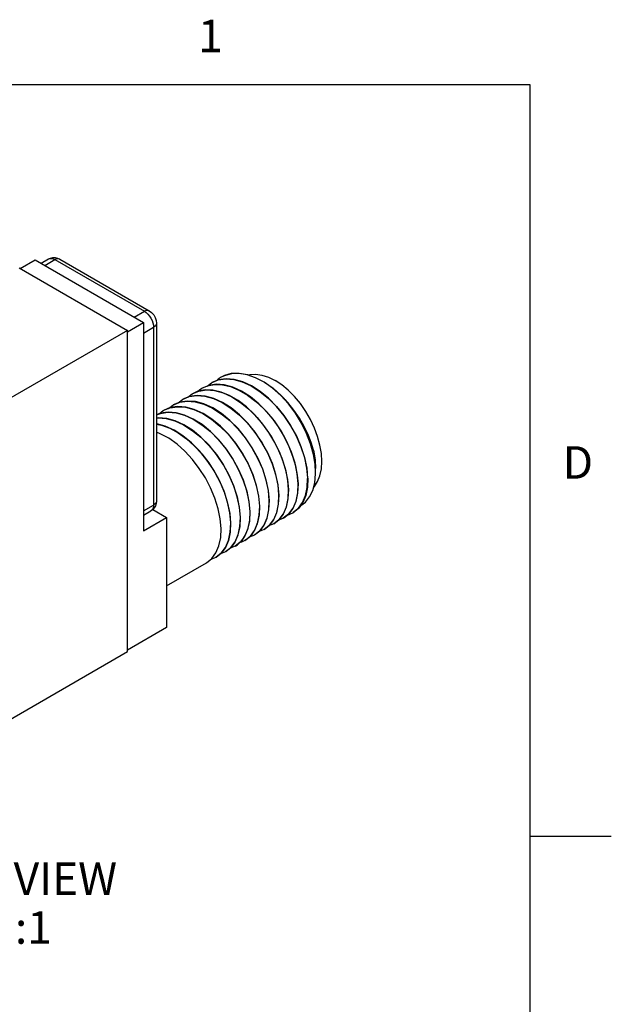
# Model space of a CAD drawing. Units: inches. Extents: x 0.4 to 16.6, y 0.6 to 10.4.
# Drawn here: x 14.8 to 16.6, y 7.3 to 10.3 of the extents above; entities that cross this region are included whole.
import ezdxf

# ---------------------------------------------------------------- set-up
doc = ezdxf.new("R2010")
doc.units = ezdxf.units.IN
doc.header["$LTSCALE"] = 0.935
doc.header["$MEASUREMENT"] = 0
doc.layers.get('0').update_dxf_attribs({"linetype": 'CONTINUOUS'})
for name, color, linetype in [('02___PRT_ALL_AXES', 7, 'CONTINUOUS'), ('AXIS_COSMETIC_THREADS', 7, 'CONTINUOUS'), ('NOTES', 7, 'CONTINUOUS')]:
    doc.layers.add(name, color=color, linetype=linetype)
doc.styles.add('TEXTSTYLE_2', font='txt', dxfattribs={"width": 0.8})

msp = doc.modelspace()

# ---------------------------------------------------------------- linework, layer by layer
at = {"color": 2, "linetype": 'CONTINUOUS'}
for p, q in [((16.38, 10.112), (0.62, 10.112)), ((16.38, 0.887), (16.38, 10.112)), ((16.38, 7.7995), (16.63, 7.7995))]:
    msp.add_line(p, q, dxfattribs=at)
at = {"color": 7, "linetype": 'CONTINUOUS'}
for p, q in [((14.9309, 9.5753), (15.2067, 9.4161)), ((14.8056, 9.5485), (15.1394, 9.3558)), ((14.8092, 9.5465), (14.8551, 9.573)), ((14.8551, 9.573), (15.1889, 9.3803)), ((15.1394, 9.3517), (15.1889, 9.3803)), ((15.1889, 9.3803), (15.1889, 8.7393)), ((15.2288, 9.3779), (15.2288, 8.8308)), ((15.1394, 9.3558), (14.3191, 8.8822)), ((15.1394, 8.3678), (15.1394, 9.3558)), ((15.4379, 9.2169), (15.4281, 9.212)), ((15.3687, 9.1777), (15.3856, 9.1852)), ((15.3849, 9.1846), (15.3984, 9.1949)), ((15.3856, 9.1852), (15.4078, 9.1894)), ((15.3258, 9.1504), (15.339, 9.1606)), ((15.339, 9.1606), (15.3596, 9.1691)), ((15.588, 9.1779), (15.6133, 9.1554)), ((15.6358, 9.1299), (15.6119, 9.1557)), ((15.266, 9.1159), (15.2796, 9.1263)), ((15.2959, 9.1332), (15.3093, 9.1435)), ((15.2368, 9.099), (15.2499, 9.1092)), ((15.6625, 8.9107), (15.6648, 8.8835)), ((15.6917, 8.9315), (15.6944, 8.9006)), ((15.7192, 8.9183), (15.7192, 8.9312)), ((15.6026, 8.8797), (15.6054, 8.8492)), ((15.6323, 8.8971), (15.6351, 8.8663)), ((15.6642, 8.8556), (15.6655, 8.8839)), ((15.5729, 8.8629), (15.5757, 8.832)), ((15.6048, 8.8211), (15.6061, 8.8496)), ((15.6345, 8.8382), (15.6358, 8.8667)), ((15.5135, 8.8285), (15.5163, 8.7977)), ((15.5432, 8.8457), (15.546, 8.8149)), ((15.5751, 8.8039), (15.5764, 8.8324)), ((15.4543, 8.7928), (15.4569, 8.7634)), ((15.4838, 8.8113), (15.4866, 8.7806)), ((15.5159, 8.7717), (15.517, 8.7981)), ((15.5454, 8.787), (15.5467, 8.8153)), ((15.636, 8.7904), (15.6196, 8.7776)), ((15.6326, 8.7877), (15.6493, 8.7947)), ((15.6493, 8.7947), (15.6667, 8.8087)), ((15.1889, 8.7393), (15.2596, 8.7802)), ((15.2596, 8.7802), (15.2596, 8.4413)), ((15.4563, 8.7354), (15.4576, 8.7638)), ((15.486, 8.7525), (15.4873, 8.781)), ((15.5899, 8.7604), (15.5743, 8.7541)), ((15.6059, 8.7729), (15.5899, 8.7604)), ((15.6196, 8.7776), (15.6039, 8.7712)), ((15.5095, 8.7435), (15.5001, 8.7216)), ((15.5213, 8.7264), (15.5073, 8.7132)), ((15.5305, 8.7261), (15.5145, 8.7197)), ((15.5323, 8.7435), (15.5213, 8.7264)), ((15.5471, 8.7392), (15.5305, 8.7261)), ((15.5602, 8.7433), (15.5447, 8.7371)), ((15.5762, 8.7558), (15.5602, 8.7433)), ((15.4871, 8.7043), (15.4711, 8.6918)), ((15.5001, 8.7216), (15.4871, 8.7043)), ((15.5073, 8.7132), (15.5008, 8.709)), ((15.4283, 8.6706), (15.4117, 8.6575)), ((15.4414, 8.6747), (15.4259, 8.6685)), ((15.4575, 8.6872), (15.4414, 8.6747)), ((15.4711, 8.6918), (15.4555, 8.6856)), ((15.2596, 8.5697), (15.3827, 8.6408)), ((15.4117, 8.6575), (15.3958, 8.6511)), ((15.2596, 8.4413), (15.1394, 8.3719)), ((14.3205, 7.8951), (15.1394, 8.3678))]:
    msp.add_line(p, q, dxfattribs=at)
at = {"color": 9, "linetype": 'CONTINUOUS'}
for p, q in [((14.8848, 9.5558), (14.9159, 9.5738)), ((14.9159, 9.5738), (15.1917, 9.4146)), ((15.1606, 9.3966), (15.1917, 9.4146)), ((15.1889, 9.3476), (15.22, 9.3656)), ((15.22, 9.3656), (15.22, 8.8185)), ((15.1889, 8.8006), (15.22, 8.8185))]:
    msp.add_line(p, q, dxfattribs=at)
at = {"color": 7, "linetype": 'CONTINUOUS'}
for points in [[(14.8959, 9.5758), (14.9023, 9.5786), (14.9092, 9.5801), (14.9165, 9.5801), (14.9238, 9.5785), (14.9309, 9.5753)], [(15.2067, 9.4161), (15.214, 9.4107), (15.2203, 9.4035), (15.2249, 9.3954), (15.2278, 9.3866), (15.2288, 9.3779)], [(15.4281, 9.212), (15.4191, 9.206), (15.4147, 9.2017)], [(15.4288, 9.2125), (15.4391, 9.2175), (15.4606, 9.2233), (15.4842, 9.2241), (15.5093, 9.2197), (15.5354, 9.2104), (15.5618, 9.1963), (15.588, 9.1779)], [(15.6119, 9.1557), (15.5866, 9.178), (15.5604, 9.1964), (15.534, 9.2103), (15.508, 9.2195), (15.4829, 9.2237), (15.4594, 9.2228), (15.4379, 9.2169)], [(15.5115, 9.219), (15.5164, 9.2204), (15.5345, 9.2213), (15.5537, 9.2185), (15.5738, 9.212), (15.5943, 9.2018)], [(15.6303, 9.0144), (15.6126, 9.0466), (15.592, 9.0772), (15.5691, 9.1052), (15.5444, 9.1301), (15.5183, 9.1514), (15.4911, 9.1686), (15.464, 9.181), (15.4378, 9.1882), (15.4131, 9.1901), (15.3902, 9.1867), (15.3694, 9.1782)], [(15.3984, 9.1949), (15.4192, 9.2035), (15.4421, 9.2068), (15.4668, 9.2049), (15.493, 9.1977), (15.5201, 9.1854), (15.5473, 9.1682), (15.5734, 9.1468), (15.5981, 9.1219), (15.621, 9.0939), (15.6416, 9.0634), (15.6593, 9.0312), (15.6738, 8.998), (15.6847, 8.9644), (15.6917, 8.9315)], [(15.6952, 8.901), (15.6924, 8.9315), (15.6857, 8.9638), (15.6749, 8.9972), (15.6607, 9.0302), (15.6431, 9.0625), (15.6223, 9.0935), (15.599, 9.1221), (15.5742, 9.1471), (15.5483, 9.1683), (15.5214, 9.1855), (15.4944, 9.1979), (15.4683, 9.2051), (15.4435, 9.2072), (15.4202, 9.204), (15.3991, 9.1953)], [(15.4078, 9.1894), (15.4317, 9.1886), (15.4568, 9.1828), (15.4829, 9.1721), (15.5093, 9.1567), (15.5351, 9.1372), (15.5596, 9.1142), (15.5828, 9.0878), (15.604, 9.0587), (15.6224, 9.028)], [(15.713, 8.8731), (15.7155, 8.8756), (15.7253, 8.8907), (15.7325, 8.9088), (15.7369, 8.9295), (15.7384, 8.9523), (15.7369, 8.9768), (15.7325, 9.0025), (15.7253, 9.0289), (15.7155, 9.0554), (15.7032, 9.0816), (15.6886, 9.1067), (15.6722, 9.1305), (15.6541, 9.1522), (15.6349, 9.1717), (15.6148, 9.1883), (15.5943, 9.2018)], [(15.3093, 9.1435), (15.33, 9.152), (15.3532, 9.1554), (15.3781, 9.1534), (15.4041, 9.1462), (15.4312, 9.1338), (15.4582, 9.1167), (15.4842, 9.0954), (15.5091, 9.0704), (15.5323, 9.0419), (15.5531, 9.0109), (15.5707, 8.9787), (15.585, 8.9456), (15.5958, 8.9122), (15.6026, 8.8797)], [(15.6061, 8.8496), (15.6033, 8.8804), (15.5964, 8.9128), (15.5858, 8.9459), (15.5715, 8.9789), (15.5538, 9.0114), (15.5329, 9.0425), (15.5095, 9.0711), (15.4845, 9.0962), (15.4584, 9.1174), (15.4317, 9.1343), (15.405, 9.1465), (15.379, 9.1538), (15.354, 9.1558), (15.3306, 9.1524), (15.31, 9.1439)], [(15.5934, 9.0112), (15.575, 9.0419), (15.5538, 9.071), (15.5306, 9.0975), (15.5061, 9.1205), (15.4803, 9.14), (15.4539, 9.1554), (15.4278, 9.1661), (15.4027, 9.1718), (15.3788, 9.1727), (15.3566, 9.1685), (15.3397, 9.161)], [(15.3567, 9.1685), (15.3658, 9.176), (15.3687, 9.1777)], [(15.3596, 9.1691), (15.383, 9.1725), (15.408, 9.1705), (15.434, 9.1633), (15.4607, 9.1511), (15.4874, 9.1342), (15.5135, 9.113), (15.5385, 9.0879), (15.5619, 9.0592), (15.5828, 9.0281)], [(15.6133, 9.1554), (15.6247, 9.143), (15.6358, 9.1299)], [(15.6523, 9.1101), (15.6336, 9.1336), (15.6133, 9.1554)], [(15.2499, 9.1092), (15.2703, 9.1176), (15.2935, 9.1211), (15.3183, 9.1192), (15.3443, 9.1121), (15.3712, 9.0999), (15.3982, 9.0828), (15.4243, 9.0616), (15.4492, 9.0367), (15.4724, 9.0083), (15.4933, 8.9774), (15.511, 8.9452), (15.5254, 8.912), (15.5363, 8.8785), (15.5432, 8.8457)], [(15.5467, 8.8153), (15.5439, 8.8462), (15.5369, 8.879), (15.526, 8.9127), (15.5115, 8.9459), (15.4938, 8.978), (15.4733, 9.0085), (15.4504, 9.0365), (15.4257, 9.0614), (15.3995, 9.0828), (15.3724, 9.1), (15.3452, 9.1124), (15.3191, 9.1196), (15.2943, 9.1215), (15.2715, 9.1182), (15.2507, 9.1096)], [(15.2796, 9.1263), (15.3005, 9.1349), (15.3233, 9.1382), (15.3481, 9.1363), (15.3742, 9.1291), (15.4014, 9.1168), (15.4285, 9.0995), (15.4547, 9.0782), (15.4794, 9.0533), (15.5023, 9.0252), (15.5228, 8.9947), (15.5405, 8.9626), (15.555, 8.9294), (15.5659, 8.8958), (15.5729, 8.8629)], [(15.5764, 8.8324), (15.5736, 8.863), (15.5668, 8.8955), (15.5561, 8.9288), (15.5417, 8.9619), (15.5241, 8.9942), (15.5033, 9.0252), (15.4801, 9.0537), (15.4553, 9.0787), (15.4292, 9.0999), (15.4022, 9.1171), (15.3752, 9.1295), (15.3491, 9.1367), (15.3242, 9.1386), (15.3011, 9.1353), (15.2803, 9.1267)], [(15.7126, 8.9744), (15.7037, 9.0064), (15.6913, 9.0388), (15.6755, 9.0706), (15.6569, 9.1013), (15.6358, 9.1299)], [(15.517, 8.7981), (15.5142, 8.8289), (15.5073, 8.8617), (15.4964, 8.8953), (15.482, 8.9284), (15.4643, 8.9606), (15.4435, 8.9915), (15.4202, 9.02), (15.3953, 9.0449), (15.3692, 9.0661), (15.3422, 9.0831), (15.3153, 9.0954), (15.2893, 9.1024), (15.2645, 9.1043), (15.2413, 9.1009), (15.2288, 9.0957)], [(15.2288, 9.0956), (15.2409, 9.1006), (15.2643, 9.1039), (15.2892, 9.1019), (15.3153, 9.0947), (15.3421, 9.0824), (15.3688, 9.0655), (15.3948, 9.0443), (15.4198, 9.0192), (15.4432, 8.9906), (15.4641, 8.9594), (15.4818, 8.927), (15.496, 8.8939), (15.5067, 8.8608), (15.5135, 8.8285)], [(15.7124, 8.9872), (15.7052, 9.0111), (15.6956, 9.0356), (15.6836, 9.0605), (15.6691, 9.0855), (15.6523, 9.1101)], [(15.4873, 8.781), (15.4845, 8.8117), (15.4777, 8.8441), (15.467, 8.8772), (15.4528, 8.9102), (15.4351, 8.9427), (15.4142, 8.9738), (15.3908, 9.0025), (15.3658, 9.0276), (15.3398, 9.0487), (15.3131, 9.0656), (15.2864, 9.0779), (15.2603, 9.0852), (15.2353, 9.0872), (15.2288, 9.0863)], [(15.2288, 9.086), (15.2342, 9.0868), (15.259, 9.0849), (15.2851, 9.0777), (15.3122, 9.0654), (15.3392, 9.0482), (15.3653, 9.027), (15.3901, 9.0021), (15.4133, 8.9737), (15.434, 8.9428), (15.4517, 8.9106), (15.4661, 8.8775), (15.4769, 8.8439), (15.4838, 8.8113)], [(15.4576, 8.7638), (15.4548, 8.7945), (15.4479, 8.8272), (15.4371, 8.8607), (15.4227, 8.8938), (15.4051, 8.9261), (15.3843, 8.957), (15.3611, 8.9853), (15.3363, 9.0102), (15.3102, 9.0315), (15.2832, 9.0486), (15.2561, 9.061), (15.23, 9.0681), (15.2288, 9.0682)], [(15.2288, 9.0673), (15.244, 9.0643), (15.2695, 9.0547), (15.2955, 9.0406), (15.321, 9.0223), (15.3454, 9.0006), (15.3685, 8.9756), (15.3896, 8.9481), (15.4085, 8.9186), (15.4247, 8.8878), (15.438, 8.8561), (15.4479, 8.824), (15.4543, 8.7928)], [(15.4279, 8.7467), (15.4253, 8.7761), (15.419, 8.8073), (15.409, 8.8393), (15.3957, 8.8711), (15.3795, 8.9019), (15.3606, 8.9314), (15.3395, 8.9589), (15.3164, 8.9838), (15.2921, 9.0056), (15.2665, 9.0238), (15.2405, 9.038), (15.2288, 9.0424)], [(15.5828, 9.0281), (15.6005, 8.9957), (15.6148, 8.9626), (15.6254, 8.9296), (15.6323, 8.8971)], [(15.6358, 8.8667), (15.6335, 8.894), (15.628, 8.9229), (15.6192, 8.9526), (15.6076, 8.9823), (15.5934, 9.0112)], [(15.6224, 9.028), (15.6366, 8.999), (15.6482, 8.9693), (15.657, 8.9396), (15.6625, 8.9107)], [(15.6655, 8.8839), (15.6627, 8.9147), (15.6557, 8.9476), (15.6448, 8.9813), (15.6303, 9.0144)], [(15.7124, 8.9872), (15.7176, 8.9576), (15.7192, 8.9312)], [(15.7192, 8.9183), (15.7178, 8.9434), (15.7126, 8.9744)], [(15.6731, 8.817), (15.6875, 8.8274), (15.7006, 8.8434), (15.7104, 8.8635), (15.7167, 8.8873), (15.7192, 8.9141), (15.7192, 8.9183)], [(15.6648, 8.8835), (15.6634, 8.855), (15.6581, 8.8294), (15.6488, 8.8077), (15.636, 8.7904)], [(15.6667, 8.8087), (15.6791, 8.8261), (15.6881, 8.8476), (15.6932, 8.8726), (15.6944, 8.9006)], [(15.6952, 8.901), (15.6939, 8.873), (15.6887, 8.8479), (15.6798, 8.8264)], [(15.6054, 8.8492), (15.604, 8.8207), (15.5986, 8.795), (15.5892, 8.7731), (15.5762, 8.7558)], [(15.6351, 8.8663), (15.6337, 8.8378), (15.6283, 8.8121), (15.6189, 8.7903), (15.6059, 8.7729)], [(15.6203, 8.778), (15.6369, 8.7911), (15.6497, 8.8085), (15.6589, 8.8303), (15.6642, 8.8556)], [(15.2288, 8.8308), (15.228, 8.8231), (15.2258, 8.816), (15.2222, 8.8098), (15.2175, 8.8045), (15.2117, 8.8002)], [(15.5757, 8.832), (15.5744, 8.8037), (15.5691, 8.7784), (15.5599, 8.7567), (15.5471, 8.7392)], [(15.5609, 8.7437), (15.5769, 8.7562), (15.5899, 8.7735), (15.5993, 8.7954), (15.6048, 8.8211)], [(15.5906, 8.7608), (15.607, 8.7737), (15.6198, 8.791), (15.6291, 8.8127), (15.6345, 8.8382)], [(15.6798, 8.8264), (15.6673, 8.809), (15.65, 8.7951)], [(15.5015, 8.7094), (15.5181, 8.7225), (15.5309, 8.74), (15.5401, 8.7617), (15.5454, 8.787)], [(15.5163, 8.7977), (15.515, 8.7692), (15.5095, 8.7435)], [(15.5312, 8.7265), (15.5472, 8.739), (15.5602, 8.7564), (15.5696, 8.7782), (15.5751, 8.8039)], [(15.546, 8.8149), (15.5449, 8.7885), (15.5403, 8.7644), (15.5323, 8.7435)], [(15.4569, 8.7634), (15.4556, 8.7351), (15.4503, 8.7098), (15.4411, 8.6881), (15.4283, 8.6706)], [(15.4866, 8.7806), (15.4853, 8.7521), (15.4798, 8.7264), (15.4704, 8.7046), (15.4575, 8.6872)], [(15.4718, 8.6922), (15.4783, 8.6965), (15.4923, 8.7097), (15.5033, 8.7268), (15.5113, 8.7477), (15.5159, 8.7717)], [(15.3827, 8.6408), (15.3993, 8.6539), (15.4121, 8.6713), (15.4213, 8.693), (15.4266, 8.7183), (15.4279, 8.7467)], [(15.4124, 8.6579), (15.4285, 8.6705), (15.4414, 8.6878), (15.4508, 8.7097), (15.4563, 8.7354)], [(15.4421, 8.6751), (15.4581, 8.6876), (15.4711, 8.7049), (15.4805, 8.7268), (15.486, 8.7525)], [(15.5008, 8.709), (15.4905, 8.7041), (15.4849, 8.7027)]]:
    msp.add_lwpolyline(points, dxfattribs=at)
at = {"color": 9, "linetype": 'CONTINUOUS'}
for points in [[(14.8959, 9.5758), (14.9002, 9.5774), (14.9051, 9.5776), (14.9104, 9.5764), (14.9159, 9.5738)], [(14.9309, 9.5753), (14.9265, 9.5766), (14.9214, 9.5761), (14.9159, 9.5738)], [(15.2067, 9.4161), (15.2023, 9.4174), (15.1972, 9.4169), (15.1917, 9.4146)], [(15.1917, 9.4146), (15.1972, 9.4108), (15.2025, 9.4059), (15.2074, 9.4), (15.2117, 9.3935), (15.2152, 9.3865), (15.2178, 9.3793), (15.2194, 9.3723), (15.22, 9.3656)], [(15.2288, 9.3779), (15.2277, 9.3734), (15.2248, 9.3692), (15.22, 9.3656)], [(15.22, 8.8185), (15.2194, 8.8125), (15.2178, 8.8073), (15.2152, 8.8032), (15.2117, 8.8002)], [(15.2288, 8.8308), (15.2277, 8.8263), (15.2248, 8.8221), (15.22, 8.8185)]]:
    msp.add_lwpolyline(points, dxfattribs=at)
at = {"layer": '02___PRT_ALL_AXES', "color": 7, "linetype": 'CONTINUOUS'}
for p, q in [((14.8731, 9.5626), (14.8959, 9.5758)), ((15.1889, 8.7871), (15.2117, 8.8002))]:
    msp.add_line(p, q, dxfattribs=at)
at = {"layer": 'AXIS_COSMETIC_THREADS', "color": 7, "linetype": 'CONTINUOUS'}
msp.add_line((15.2175, 8.8045), (15.2596, 8.7802), dxfattribs=at)

# ---------------------------------------------------------------- texts
at = {"color": 2, "linetype": 'CONTINUOUS', "char_height": 0.1, "width": 0.08, "line_spacing_factor": 0.9, "style": 'TEXTSTYLE_2'}
for s, insert, attachment_point in [('1', (15.395, 10.312), 2), ('D', (16.48, 8.9995), 1)]:
    msp.add_mtext(s, dxfattribs=dict(at, insert=insert, attachment_point=attachment_point))
at = {"layer": 'NOTES', "color": 2, "linetype": 'CONTINUOUS', "insert": (14.5783, 7.7185), "char_height": 0.1, "width": 1.4, "attachment_point": 2, "line_spacing_factor": 0.9}
msp.add_mtext('ISOMETRIC VIEW\\PSCALE  1:1', dxfattribs=at)

doc.saveas('drawing.dxf')
